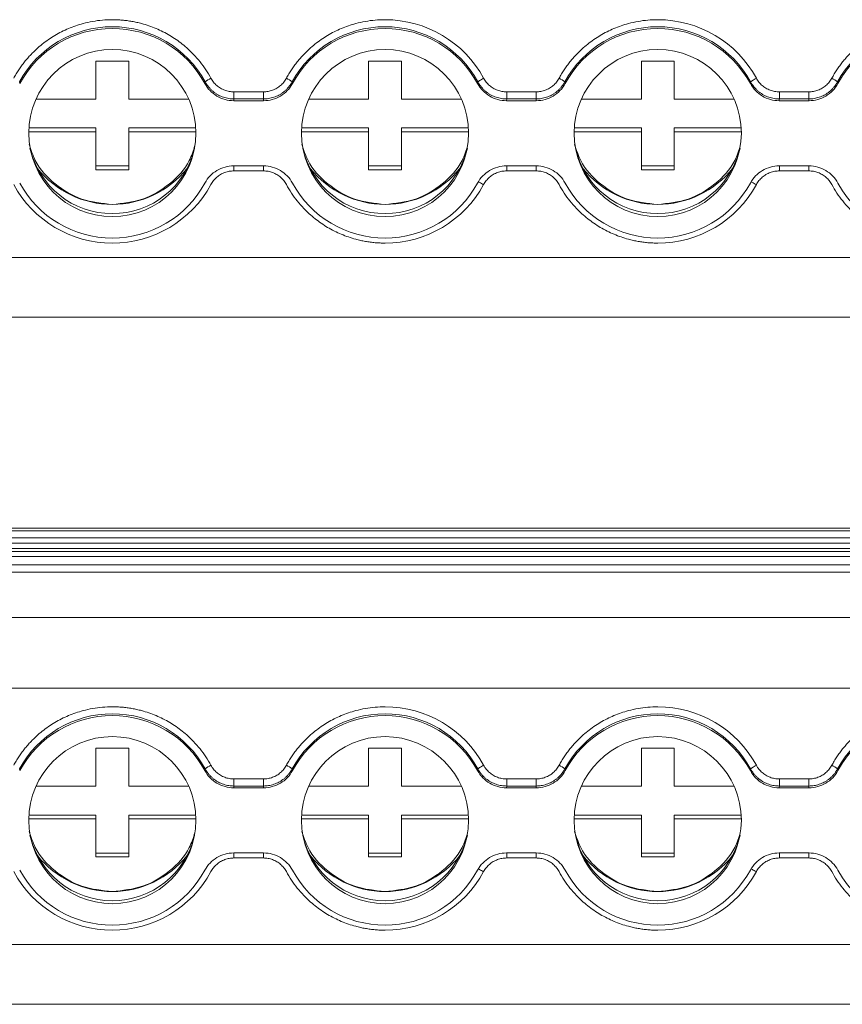
# Model space of a CAD drawing. Units: millimetres. Extents: x 2031 to 2754, y 773 to 1098.
# Drawn here: x 2391 to 2428, y 835 to 881 of the extents above; entities that cross this region are included whole.
import ezdxf

# ---------------------------------------------------------------- set-up
doc = ezdxf.new("R2010")
doc.units = ezdxf.units.MM

# ---------------------------------------------------------------- blocks, each defined once
blk = doc.blocks.new('3')
at = {"color": 7, "linetype": 'Continuous', "lineweight": 15}
for p, q in [((2394.057, 878.64), (2395.557, 878.64)), ((2394.057, 876.896), (2394.057, 878.64)), ((2395.557, 878.64), (2395.557, 876.896)), ((2406.557, 878.64), (2408.057, 878.64)), ((2406.557, 876.896), (2406.557, 878.64)), ((2408.057, 878.64), (2408.057, 876.896)), ((2419.057, 878.64), (2420.557, 878.64)), ((2419.057, 876.896), (2419.057, 878.64)), ((2420.557, 878.64), (2420.557, 876.896)), ((2390.549, 877.688), (2390.562, 877.611)), ((2399.052, 877.611), (2399.064, 877.688)), ((2403.049, 877.688), (2403.062, 877.611)), ((2411.552, 877.611), (2411.564, 877.688)), ((2415.549, 877.688), (2415.562, 877.611)), ((2424.052, 877.611), (2424.064, 877.688)), ((2428.049, 877.688), (2428.062, 877.611)), ((2400.383, 877.23), (2401.731, 877.23)), ((2400.383, 876.906), (2400.383, 877.23)), ((2401.731, 876.906), (2401.731, 877.23)), ((2412.883, 877.23), (2414.231, 877.23)), ((2412.883, 876.906), (2412.883, 877.23)), ((2414.231, 876.906), (2414.231, 877.23)), ((2425.383, 877.23), (2426.731, 877.23)), ((2425.383, 877.23), (2425.383, 876.906)), ((2426.731, 876.906), (2426.731, 877.23)), ((2391.308, 876.896), (2394.057, 876.896)), ((2395.557, 876.896), (2398.305, 876.896)), ((2400.383, 876.906), (2400.372, 876.826)), ((2400.372, 876.826), (2401.742, 876.826)), ((2401.731, 876.906), (2400.383, 876.906)), ((2403.808, 876.896), (2406.557, 876.896)), ((2408.057, 876.896), (2410.805, 876.896)), ((2412.883, 876.906), (2412.872, 876.826)), ((2412.872, 876.826), (2414.242, 876.826)), ((2414.231, 876.906), (2412.883, 876.906)), ((2416.308, 876.896), (2419.057, 876.896)), ((2420.557, 876.896), (2423.305, 876.896)), ((2425.372, 876.826), (2426.742, 876.826)), ((2426.731, 876.906), (2425.383, 876.906)), ((2394.057, 875.402), (2390.972, 875.402)), ((2390.98, 875.576), (2394.057, 875.576)), ((2394.057, 875.576), (2394.057, 875.402)), ((2394.057, 873.659), (2394.057, 875.402)), ((2395.557, 875.402), (2395.557, 875.576)), ((2395.557, 875.576), (2398.634, 875.576)), ((2398.641, 875.402), (2395.557, 875.402)), ((2395.557, 875.402), (2395.557, 873.659)), ((2406.557, 875.402), (2403.472, 875.402)), ((2403.48, 875.576), (2406.557, 875.576)), ((2406.557, 875.576), (2406.557, 875.402)), ((2406.557, 873.659), (2406.557, 875.402)), ((2408.057, 875.402), (2408.057, 875.576)), ((2408.057, 875.576), (2411.134, 875.576)), ((2411.141, 875.402), (2408.057, 875.402)), ((2408.057, 875.402), (2408.057, 873.659)), ((2419.057, 875.402), (2415.972, 875.402)), ((2415.98, 875.576), (2419.057, 875.576)), ((2419.057, 875.576), (2419.057, 875.402)), ((2419.057, 873.659), (2419.057, 875.402)), ((2420.557, 875.402), (2420.557, 875.576)), ((2420.557, 875.576), (2423.634, 875.576)), ((2423.641, 875.402), (2420.557, 875.402)), ((2420.557, 875.402), (2420.557, 873.659)), ((2394.057, 873.833), (2395.557, 873.833)), ((2395.557, 873.659), (2394.057, 873.659)), ((2401.742, 873.837), (2400.372, 873.837)), ((2401.731, 873.607), (2400.383, 873.607)), ((2406.557, 873.833), (2408.057, 873.833)), ((2408.057, 873.659), (2406.557, 873.659)), ((2414.242, 873.837), (2412.872, 873.837)), ((2414.231, 873.607), (2412.883, 873.607)), ((2419.057, 873.833), (2420.557, 873.833)), ((2420.557, 873.659), (2419.057, 873.659)), ((2426.742, 873.837), (2425.372, 873.837)), ((2426.731, 873.607), (2425.383, 873.607)), ((2304.935, 869.637), (2447.435, 869.637)), ((2304.935, 866.899), (2447.435, 866.899)), ((2447.435, 857.23), (2304.935, 857.23)), ((2304.935, 857.223), (2447.435, 857.223)), ((2447.435, 857.104), (2304.935, 857.104)), ((2304.935, 856.78), (2447.435, 856.78)), ((2447.435, 856.533), (2304.935, 856.533)), ((2304.935, 856.291), (2447.435, 856.291)), ((2304.935, 856.162), (2447.435, 856.162)), ((2304.935, 855.931), (2447.435, 855.931)), ((2304.935, 855.54), (2447.435, 855.54)), ((2447.435, 855.216), (2304.935, 855.216)), ((2304.935, 853.137), (2447.435, 853.137)), ((2304.935, 849.892), (2447.435, 849.892)), ((2394.057, 847.139), (2395.557, 847.139)), ((2394.057, 845.396), (2394.057, 847.139)), ((2395.557, 847.139), (2395.557, 845.396)), ((2406.557, 847.139), (2408.057, 847.139)), ((2406.557, 845.396), (2406.557, 847.139)), ((2408.057, 847.139), (2408.057, 845.396)), ((2419.057, 847.139), (2420.557, 847.139)), ((2419.057, 845.396), (2419.057, 847.139)), ((2420.557, 847.139), (2420.557, 845.396)), ((2390.549, 846.188), (2390.562, 846.11)), ((2399.052, 846.11), (2399.064, 846.188)), ((2403.049, 846.188), (2403.062, 846.11)), ((2411.552, 846.11), (2411.564, 846.188)), ((2415.549, 846.188), (2415.562, 846.11)), ((2424.052, 846.11), (2424.064, 846.188)), ((2428.049, 846.188), (2428.062, 846.11)), ((2400.383, 845.729), (2401.731, 845.729)), ((2400.383, 845.405), (2400.383, 845.729)), ((2401.731, 845.405), (2401.731, 845.729)), ((2412.883, 845.729), (2414.231, 845.729)), ((2412.883, 845.405), (2412.883, 845.729)), ((2414.231, 845.405), (2414.231, 845.729)), ((2425.383, 845.729), (2426.731, 845.729)), ((2425.383, 845.729), (2425.383, 845.405)), ((2426.731, 845.405), (2426.731, 845.729)), ((2391.308, 845.396), (2394.057, 845.396)), ((2395.557, 845.396), (2398.305, 845.396)), ((2400.383, 845.405), (2400.372, 845.325)), ((2400.372, 845.325), (2401.742, 845.325)), ((2401.731, 845.405), (2400.383, 845.405)), ((2403.808, 845.396), (2406.557, 845.396)), ((2408.057, 845.396), (2410.805, 845.396)), ((2412.883, 845.405), (2412.872, 845.325)), ((2412.872, 845.325), (2414.242, 845.325)), ((2414.231, 845.405), (2412.883, 845.405)), ((2416.308, 845.396), (2419.057, 845.396)), ((2420.557, 845.396), (2423.305, 845.396)), ((2425.372, 845.325), (2426.742, 845.325)), ((2426.731, 845.405), (2425.383, 845.405)), ((2394.057, 843.902), (2390.972, 843.902)), ((2390.98, 844.076), (2394.057, 844.076)), ((2394.057, 844.076), (2394.057, 843.902)), ((2394.057, 842.158), (2394.057, 843.902)), ((2395.557, 843.902), (2395.557, 844.076)), ((2395.557, 844.076), (2398.634, 844.076)), ((2398.641, 843.902), (2395.557, 843.902)), ((2395.557, 843.902), (2395.557, 842.158)), ((2406.557, 843.902), (2403.472, 843.902)), ((2403.48, 844.076), (2406.557, 844.076)), ((2406.557, 844.076), (2406.557, 843.902)), ((2406.557, 842.158), (2406.557, 843.902)), ((2408.057, 843.902), (2408.057, 844.076)), ((2408.057, 844.076), (2411.134, 844.076)), ((2411.141, 843.902), (2408.057, 843.902)), ((2408.057, 843.902), (2408.057, 842.158)), ((2419.057, 843.902), (2415.972, 843.902)), ((2415.98, 844.076), (2419.057, 844.076)), ((2419.057, 844.076), (2419.057, 843.902)), ((2419.057, 842.158), (2419.057, 843.902)), ((2420.557, 843.902), (2420.557, 844.076)), ((2420.557, 844.076), (2423.634, 844.076)), ((2423.641, 843.902), (2420.557, 843.902)), ((2420.557, 843.902), (2420.557, 842.158)), ((2394.057, 842.333), (2395.557, 842.333)), ((2395.557, 842.158), (2394.057, 842.158)), ((2401.742, 842.336), (2400.372, 842.336)), ((2401.731, 842.106), (2400.383, 842.106)), ((2406.557, 842.333), (2408.057, 842.333)), ((2408.057, 842.158), (2406.557, 842.158)), ((2414.242, 842.336), (2412.872, 842.336)), ((2414.231, 842.106), (2412.883, 842.106)), ((2419.057, 842.333), (2420.557, 842.333)), ((2420.557, 842.158), (2419.057, 842.158)), ((2426.742, 842.336), (2425.372, 842.336)), ((2426.731, 842.106), (2425.383, 842.106)), ((2304.935, 838.136), (2447.435, 838.136)), ((2304.935, 835.398), (2447.435, 835.398))]:
    blk.add_line(p, q, dxfattribs=at)
at = {"color": 8, "linetype": 'Continuous', "lineweight": 15}
for p, q in [((2400.383, 873.837), (2400.383, 873.607)), ((2401.731, 873.837), (2401.731, 873.607)), ((2412.883, 873.837), (2412.883, 873.607)), ((2414.231, 873.837), (2414.231, 873.607)), ((2425.383, 873.837), (2425.383, 873.607)), ((2426.731, 873.837), (2426.731, 873.607)), ((2400.383, 842.336), (2400.383, 842.106)), ((2401.731, 842.336), (2401.731, 842.106)), ((2412.883, 842.336), (2412.883, 842.106)), ((2414.231, 842.336), (2414.231, 842.106)), ((2425.383, 842.336), (2425.383, 842.106)), ((2426.731, 842.336), (2426.731, 842.106))]:
    blk.add_line(p, q, dxfattribs=at)
at = {"color": 7, "linetype": 'Continuous', "lineweight": 15, "flags": 128}
for points in [[(2401.742, 876.826), (2401.736, 876.87), (2401.731, 876.906)], [(2414.242, 876.826), (2414.236, 876.87), (2414.231, 876.906)], [(2425.383, 876.906), (2425.377, 876.861), (2425.372, 876.826)], [(2426.742, 876.826), (2426.736, 876.87), (2426.731, 876.906)], [(2401.742, 845.325), (2401.736, 845.37), (2401.731, 845.405)], [(2414.242, 845.325), (2414.236, 845.37), (2414.231, 845.405)], [(2425.383, 845.405), (2425.377, 845.36), (2425.372, 845.325)], [(2426.742, 845.325), (2426.736, 845.37), (2426.731, 845.405)]]:
    blk.add_lwpolyline(points, dxfattribs=at)
at = {"color": 7, "linetype": 'Continuous', "lineweight": 15}
for centre in [(2394.809, 875.341), (2407.309, 875.341), (2419.809, 875.341), (2394.809, 843.841), (2407.309, 843.841), (2419.809, 843.841)]:
    blk.add_circle(centre, 3.83, dxfattribs=at)
for centre, radius, start, end in [((2407.311, 875.396), 5.143, 28.5694, 90.0439), ((2419.811, 875.396), 5.143, 28.5694, 90.0439), ((2394.807, 875.368), 4.849, 28.5945, 151.4055), ((2394.807, 875.306), 4.83, 28.4946, 151.5054), ((2407.307, 875.368), 4.849, 28.5945, 151.4055), ((2407.307, 875.306), 4.83, 28.4946, 151.5054), ((2419.807, 875.368), 4.849, 28.5945, 151.4055), ((2419.807, 875.306), 4.83, 28.4946, 151.5054), ((2432.303, 875.372), 4.843, 89.9561, 151.4273), ((2432.299, 875.331), 4.811, 208.2767, 151.7233), ((2399.841, 876.757), 1.213, 115.0469, 129.8444), ((2402.272, 876.757), 1.213, 50.1556, 64.9531), ((2414.772, 876.757), 1.213, 50.1556, 64.9531), ((2427.272, 876.757), 1.213, 50.1558, 64.953), ((2394.807, 875.521), 3.873, 192.9545, 347.0455), ((2407.307, 875.521), 3.873, 192.9545, 347.0454), ((2419.807, 875.521), 3.873, 193.0141, 346.9859), ((2394.804, 876.457), 4.386, 218.6144, 270.035), ((2394.809, 876.458), 4.387, 269.9702, 321.3803), ((2407.304, 876.457), 4.386, 218.6144, 270.035), ((2407.309, 876.458), 4.387, 269.9702, 321.3803), ((2419.804, 876.457), 4.386, 218.602, 270.035), ((2419.809, 876.458), 4.387, 269.9702, 321.3928), ((2394.807, 875.356), 4.83, 208.4946, 331.5054), ((2407.307, 875.356), 4.83, 208.4946, 331.5054), ((2419.807, 875.356), 4.83, 208.4946, 331.5054), ((2394.807, 875.445), 5.149, 208.5945, 331.4055), ((2407.311, 875.441), 5.143, 269.9561, 331.4306), ((2419.811, 875.441), 5.143, 269.9561, 331.4306), ((2394.807, 843.867), 4.849, 28.5945, 151.4055), ((2407.307, 843.867), 4.849, 28.5945, 151.4055), ((2407.311, 843.895), 5.143, 28.5694, 90.0439), ((2419.807, 843.867), 4.849, 28.5945, 151.4055), ((2419.811, 843.895), 5.143, 28.5694, 90.0439), ((2432.303, 843.871), 4.843, 89.9561, 151.4273), ((2394.807, 843.806), 4.83, 28.4946, 151.5054), ((2407.307, 843.806), 4.83, 28.4946, 151.5054), ((2419.807, 843.806), 4.83, 28.4946, 151.5054), ((2432.299, 843.831), 4.811, 208.2767, 151.7233), ((2399.841, 845.256), 1.213, 115.0469, 129.8444), ((2402.272, 845.256), 1.213, 50.1556, 64.9531), ((2414.772, 845.256), 1.213, 50.1556, 64.9531), ((2427.272, 845.256), 1.213, 50.1558, 64.953), ((2394.807, 844.02), 3.873, 192.9545, 347.0455), ((2407.307, 844.02), 3.873, 192.9545, 347.0455), ((2419.807, 844.02), 3.873, 193.0141, 346.9859), ((2394.804, 844.956), 4.386, 218.6136, 270.035), ((2394.809, 844.957), 4.387, 269.9702, 321.3812), ((2407.304, 844.956), 4.386, 218.6136, 270.035), ((2407.309, 844.957), 4.387, 269.9702, 321.3812), ((2419.804, 844.956), 4.386, 218.6011, 270.035), ((2419.809, 844.957), 4.387, 269.9702, 321.3936), ((2394.807, 843.944), 5.149, 208.5945, 331.4055), ((2394.807, 843.856), 4.83, 208.4946, 331.5054), ((2407.307, 843.856), 4.83, 208.4946, 331.5054), ((2407.311, 843.94), 5.143, 269.9561, 331.4306), ((2419.807, 843.856), 4.83, 208.4946, 331.5054), ((2419.811, 843.94), 5.143, 269.9561, 331.4306)]:
    blk.add_arc(centre, radius, start, end, dxfattribs=at)
for points, knots in [([(2390.286, 877.856), (2390.323, 877.922), (2390.396, 878.053), (2390.517, 878.244), (2390.646, 878.429), (2390.782, 878.607), (2390.927, 878.78), (2391.185, 879.064), (2391.587, 879.432), (2392.167, 879.831), (2392.795, 880.149), (2393.383, 880.351), (2393.905, 880.467), (2394.354, 880.528), (2394.655, 880.536), (2394.807, 880.54)], [0, 0, 0, 0, 0.0411, 0.082022, 0.122845, 0.163646, 0.204506, 0.245503, 0.372581, 0.500027, 0.627097, 0.754551, 0.836223, 0.917828, 1, 1, 1, 1]), ([(2394.807, 880.54), (2394.882, 880.539), (2395.033, 880.537), (2395.259, 880.521), (2395.483, 880.497), (2395.706, 880.462), (2395.928, 880.418), (2396.301, 880.326), (2396.817, 880.15), (2397.446, 879.832), (2398.026, 879.432), (2398.483, 879.014), (2398.834, 878.611), (2399.102, 878.247), (2399.252, 877.987), (2399.328, 877.856)], [0, 0, 0, 0, 0.0411, 0.082022, 0.122845, 0.163646, 0.204506, 0.245503, 0.372581, 0.500027, 0.627097, 0.754551, 0.836223, 0.917828, 1, 1, 1, 1]), ([(2402.786, 877.856), (2402.823, 877.922), (2402.896, 878.053), (2403.017, 878.244), (2403.146, 878.429), (2403.282, 878.607), (2403.427, 878.78), (2403.685, 879.064), (2404.087, 879.432), (2404.667, 879.831), (2405.295, 880.149), (2405.883, 880.351), (2406.405, 880.467), (2406.854, 880.528), (2407.155, 880.536), (2407.307, 880.54)], [0, 0, 0, 0, 0.0411, 0.082022, 0.122845, 0.163646, 0.204506, 0.245503, 0.372581, 0.500027, 0.627097, 0.754551, 0.836223, 0.917828, 1, 1, 1, 1]), ([(2415.286, 877.856), (2415.323, 877.922), (2415.396, 878.053), (2415.517, 878.244), (2415.646, 878.429), (2415.782, 878.607), (2415.927, 878.78), (2416.185, 879.064), (2416.587, 879.432), (2417.167, 879.831), (2417.795, 880.149), (2418.383, 880.351), (2418.905, 880.467), (2419.354, 880.528), (2419.655, 880.536), (2419.807, 880.54)], [0, 0, 0, 0, 0.0411, 0.082022, 0.122845, 0.163646, 0.204506, 0.245503, 0.372581, 0.500027, 0.627097, 0.754551, 0.836223, 0.917828, 1, 1, 1, 1]), ([(2427.786, 877.856), (2427.823, 877.922), (2427.896, 878.053), (2428.017, 878.244), (2428.146, 878.429), (2428.282, 878.607), (2428.427, 878.78), (2428.685, 879.064), (2429.087, 879.432), (2429.667, 879.831), (2430.295, 880.149), (2430.883, 880.351), (2431.405, 880.467), (2431.854, 880.528), (2432.155, 880.536), (2432.307, 880.54)], [0, 0, 0, 0, 0.0411, 0.082022, 0.122845, 0.163646, 0.204506, 0.245503, 0.372581, 0.500027, 0.627097, 0.754551, 0.836223, 0.917828, 1, 1, 1, 1]), ([(2400.372, 876.826), (2400.236, 876.826), (2400.103, 876.844), (2399.844, 876.915), (2399.719, 876.968), (2399.489, 877.105), (2399.381, 877.19), (2399.196, 877.383), (2399.116, 877.492), (2399.052, 877.611)], [0, 0, 0, 0, 0.25, 0.25, 0.5, 0.5, 0.75, 0.75, 1, 1, 1, 1]), ([(2399.064, 877.688), (2399.084, 877.654), (2399.124, 877.585), (2399.194, 877.486), (2399.274, 877.392), (2399.361, 877.303), (2399.457, 877.222), (2399.56, 877.148), (2399.669, 877.084), (2399.783, 877.028), (2399.901, 876.983), (2400.021, 876.948), (2400.142, 876.924), (2400.263, 876.909), (2400.343, 876.907), (2400.383, 876.906)], [0, 0, 0, 0, 0.074037, 0.1494699, 0.226085, 0.3036458, 0.3818968, 0.4605685, 0.5393822, 0.6180563, 0.6963123, 0.7738804, 0.8505049, 0.9259495, 1, 1, 1, 1]), ([(2399.328, 877.856), (2399.346, 877.825), (2399.382, 877.763), (2399.446, 877.676), (2399.516, 877.596), (2399.593, 877.523), (2399.677, 877.456), (2399.797, 877.378), (2399.958, 877.3), (2400.167, 877.241), (2400.31, 877.234), (2400.383, 877.23)], [0, 0, 0, 0, 0.084644, 0.167865, 0.250319, 0.33268, 0.415623, 0.499811, 0.666357, 0.831259, 1, 1, 1, 1]), ([(2401.731, 877.23), (2401.767, 877.231), (2401.839, 877.233), (2401.946, 877.248), (2402.05, 877.271), (2402.151, 877.304), (2402.25, 877.346), (2402.376, 877.413), (2402.522, 877.518), (2402.673, 877.672), (2402.748, 877.794), (2402.786, 877.856)], [0, 0, 0, 0, 0.084644, 0.167865, 0.250319, 0.33268, 0.415623, 0.499811, 0.666357, 0.831259, 1, 1, 1, 1]), ([(2401.731, 876.906), (2401.771, 876.907), (2401.851, 876.909), (2401.972, 876.924), (2402.092, 876.948), (2402.212, 876.983), (2402.33, 877.028), (2402.444, 877.084), (2402.553, 877.148), (2402.656, 877.222), (2402.752, 877.303), (2402.84, 877.392), (2402.919, 877.486), (2402.99, 877.585), (2403.03, 877.654), (2403.049, 877.688)], [0, 0, 0, 0, 0.0740504, 0.1494948, 0.2261193, 0.3036873, 0.3819432, 0.4606174, 0.5394311, 0.6181027, 0.6963538, 0.7739147, 0.8505298, 0.9259629, 1, 1, 1, 1]), ([(2403.062, 877.611), (2402.997, 877.492), (2402.919, 877.384), (2402.733, 877.19), (2402.626, 877.105), (2402.396, 876.969), (2402.27, 876.915), (2402.012, 876.844), (2401.878, 876.826), (2401.742, 876.826)], [0, 0, 0, 0, 0.25, 0.25, 0.5, 0.5, 0.75, 0.75, 1, 1, 1, 1]), ([(2412.872, 876.826), (2412.736, 876.826), (2412.603, 876.844), (2412.344, 876.915), (2412.219, 876.968), (2411.989, 877.105), (2411.881, 877.19), (2411.696, 877.383), (2411.616, 877.492), (2411.552, 877.611)], [0, 0, 0, 0, 0.25, 0.25, 0.5, 0.5, 0.75, 0.75, 1, 1, 1, 1]), ([(2411.564, 877.688), (2411.566, 877.696), (2411.595, 877.718), (2411.692, 877.78), (2411.76, 877.819), (2411.828, 877.856)], [0, 0, 0, 0, 0.5, 0.5, 1, 1, 1, 1]), ([(2411.564, 877.688), (2411.584, 877.654), (2411.624, 877.585), (2411.694, 877.486), (2411.774, 877.392), (2411.861, 877.303), (2411.957, 877.222), (2412.06, 877.148), (2412.169, 877.084), (2412.283, 877.028), (2412.401, 876.983), (2412.521, 876.948), (2412.642, 876.924), (2412.763, 876.909), (2412.843, 876.907), (2412.883, 876.906)], [0, 0, 0, 0, 0.074037, 0.14947, 0.226085, 0.303646, 0.381897, 0.460569, 0.539382, 0.618056, 0.696312, 0.77388, 0.850505, 0.925949, 1, 1, 1, 1]), ([(2411.828, 877.856), (2411.846, 877.825), (2411.882, 877.762), (2411.946, 877.676), (2412.016, 877.596), (2412.093, 877.523), (2412.177, 877.456), (2412.297, 877.378), (2412.458, 877.3), (2412.667, 877.241), (2412.81, 877.234), (2412.883, 877.23)], [0, 0, 0, 0, 0.084643, 0.167864, 0.250318, 0.332679, 0.415622, 0.499809, 0.666355, 0.831259, 1, 1, 1, 1]), ([(2414.231, 877.23), (2414.267, 877.231), (2414.339, 877.233), (2414.446, 877.248), (2414.55, 877.271), (2414.651, 877.304), (2414.75, 877.346), (2414.876, 877.413), (2415.022, 877.518), (2415.173, 877.672), (2415.248, 877.794), (2415.286, 877.856)], [0, 0, 0, 0, 0.084644, 0.167865, 0.250319, 0.33268, 0.415623, 0.499811, 0.666357, 0.831259, 1, 1, 1, 1]), ([(2414.231, 876.906), (2414.271, 876.907), (2414.351, 876.909), (2414.472, 876.924), (2414.592, 876.948), (2414.712, 876.983), (2414.83, 877.028), (2414.944, 877.084), (2415.053, 877.148), (2415.156, 877.222), (2415.252, 877.303), (2415.34, 877.392), (2415.419, 877.486), (2415.49, 877.585), (2415.53, 877.654), (2415.549, 877.688)], [0, 0, 0, 0, 0.07405, 0.149495, 0.226119, 0.303687, 0.381943, 0.460617, 0.539431, 0.618103, 0.696354, 0.773915, 0.85053, 0.925963, 1, 1, 1, 1]), ([(2415.562, 877.611), (2415.497, 877.492), (2415.419, 877.384), (2415.233, 877.19), (2415.126, 877.105), (2414.896, 876.969), (2414.77, 876.915), (2414.512, 876.844), (2414.378, 876.826), (2414.242, 876.826)], [0, 0, 0, 0, 0.25, 0.25, 0.5, 0.5, 0.75, 0.75, 1, 1, 1, 1]), ([(2425.372, 876.826), (2425.236, 876.826), (2425.103, 876.844), (2424.844, 876.915), (2424.719, 876.968), (2424.489, 877.105), (2424.381, 877.19), (2424.196, 877.383), (2424.116, 877.492), (2424.052, 877.611)], [0, 0, 0, 0, 0.25, 0.25, 0.5, 0.5, 0.75, 0.75, 1, 1, 1, 1]), ([(2424.064, 877.688), (2424.066, 877.696), (2424.095, 877.718), (2424.192, 877.78), (2424.26, 877.819), (2424.328, 877.856)], [0, 0, 0, 0, 0.5, 0.5, 1, 1, 1, 1]), ([(2424.064, 877.688), (2424.084, 877.654), (2424.124, 877.585), (2424.194, 877.486), (2424.274, 877.392), (2424.361, 877.303), (2424.457, 877.222), (2424.56, 877.148), (2424.669, 877.084), (2424.783, 877.028), (2424.901, 876.983), (2425.021, 876.948), (2425.142, 876.924), (2425.263, 876.909), (2425.343, 876.907), (2425.383, 876.906)], [0, 0, 0, 0, 0.074037, 0.14947, 0.226085, 0.303646, 0.381897, 0.460569, 0.539382, 0.618056, 0.696312, 0.77388, 0.850505, 0.925949, 1, 1, 1, 1]), ([(2424.328, 877.856), (2424.346, 877.825), (2424.382, 877.762), (2424.446, 877.676), (2424.516, 877.596), (2424.593, 877.523), (2424.677, 877.456), (2424.797, 877.378), (2424.958, 877.3), (2425.167, 877.241), (2425.31, 877.234), (2425.383, 877.23)], [0, 0, 0, 0, 0.084643, 0.167864, 0.250318, 0.332679, 0.415622, 0.499809, 0.666355, 0.831259, 1, 1, 1, 1]), ([(2426.731, 877.23), (2426.767, 877.231), (2426.839, 877.233), (2426.946, 877.248), (2427.05, 877.271), (2427.151, 877.304), (2427.25, 877.346), (2427.376, 877.413), (2427.522, 877.518), (2427.673, 877.672), (2427.748, 877.794), (2427.786, 877.856)], [0, 0, 0, 0, 0.084644, 0.167865, 0.250319, 0.33268, 0.415623, 0.499811, 0.666357, 0.831259, 1, 1, 1, 1]), ([(2426.731, 876.906), (2426.771, 876.907), (2426.851, 876.909), (2426.972, 876.924), (2427.092, 876.948), (2427.212, 876.983), (2427.33, 877.028), (2427.444, 877.084), (2427.553, 877.148), (2427.656, 877.222), (2427.752, 877.304), (2427.84, 877.392), (2427.919, 877.486), (2427.99, 877.585), (2428.03, 877.654), (2428.049, 877.688)], [0, 0, 0, 0, 0.0740575, 0.149508, 0.2261376, 0.3037094, 0.381968, 0.4606434, 0.5394571, 0.6181274, 0.6963759, 0.7739329, 0.850543, 0.9259699, 1, 1, 1, 1]), ([(2428.062, 877.611), (2427.997, 877.492), (2427.919, 877.384), (2427.733, 877.19), (2427.626, 877.105), (2427.396, 876.969), (2427.27, 876.915), (2427.012, 876.844), (2426.878, 876.826), (2426.742, 876.826)], [0, 0, 0, 0, 0.25, 0.25, 0.5, 0.5, 0.75, 0.75, 1, 1, 1, 1]), ([(2394.807, 872.071), (2394.333, 872.118), (2393.384, 872.213), (2392.151, 872.96), (2391.299, 873.869), (2391.077, 874.576), (2390.996, 874.831)], [0, 0, 0, 0, 0.280383, 0.560765, 0.841148, 1, 1, 1, 1]), ([(2398.593, 874.767), (2398.519, 874.534), (2398.302, 873.85), (2397.461, 872.96), (2396.229, 872.213), (2395.281, 872.118), (2394.807, 872.071)], [0, 0, 0, 0, 0.147257, 0.4315046, 0.7157523, 1, 1, 1, 1]), ([(2407.307, 872.071), (2406.833, 872.118), (2405.884, 872.213), (2404.651, 872.96), (2403.799, 873.869), (2403.577, 874.576), (2403.496, 874.831)], [0, 0, 0, 0, 0.280383, 0.560765, 0.841148, 1, 1, 1, 1]), ([(2411.093, 874.767), (2411.019, 874.534), (2410.802, 873.85), (2409.961, 872.96), (2408.729, 872.213), (2407.781, 872.118), (2407.307, 872.071)], [0, 0, 0, 0, 0.147257, 0.431505, 0.715752, 1, 1, 1, 1]), ([(2419.807, 872.071), (2419.333, 872.118), (2418.384, 872.213), (2417.151, 872.96), (2416.299, 873.869), (2416.077, 874.574), (2415.997, 874.829)], [0, 0, 0, 0, 0.280495, 0.560989, 0.841484, 1, 1, 1, 1]), ([(2423.592, 874.765), (2423.518, 874.533), (2423.301, 873.85), (2422.461, 872.96), (2421.229, 872.213), (2420.281, 872.118), (2419.807, 872.071)], [0, 0, 0, 0, 0.146913, 0.431275, 0.715638, 1, 1, 1, 1]), ([(2399.052, 873.052), (2399.116, 873.171), (2399.195, 873.279), (2399.381, 873.472), (2399.488, 873.557), (2399.717, 873.694), (2399.844, 873.748), (2400.102, 873.819), (2400.236, 873.837), (2400.372, 873.837)], [0, 0, 0, 0, 0.25, 0.25, 0.5, 0.5, 0.75, 0.75, 1, 1, 1, 1]), ([(2400.383, 873.607), (2400.346, 873.606), (2400.274, 873.604), (2400.168, 873.589), (2400.064, 873.566), (2399.962, 873.533), (2399.864, 873.491), (2399.737, 873.423), (2399.591, 873.319), (2399.44, 873.165), (2399.366, 873.043), (2399.328, 872.981)], [0, 0, 0, 0, 0.084644, 0.167865, 0.250319, 0.33268, 0.415623, 0.499811, 0.666357, 0.831259, 1, 1, 1, 1]), ([(2402.786, 872.981), (2402.768, 873.012), (2402.731, 873.074), (2402.668, 873.161), (2402.598, 873.241), (2402.52, 873.314), (2402.436, 873.38), (2402.316, 873.459), (2402.155, 873.537), (2401.947, 873.596), (2401.803, 873.603), (2401.731, 873.607)], [0, 0, 0, 0, 0.084644, 0.167865, 0.250319, 0.33268, 0.415623, 0.499811, 0.666357, 0.831259, 1, 1, 1, 1]), ([(2401.742, 873.837), (2401.878, 873.837), (2402.01, 873.819), (2402.269, 873.748), (2402.395, 873.694), (2402.625, 873.558), (2402.732, 873.473), (2402.917, 873.28), (2402.997, 873.171), (2403.062, 873.052)], [0, 0, 0, 0, 0.25, 0.25, 0.5, 0.5, 0.75, 0.75, 1, 1, 1, 1]), ([(2411.552, 873.052), (2411.616, 873.171), (2411.695, 873.279), (2411.881, 873.472), (2411.988, 873.557), (2412.217, 873.694), (2412.344, 873.748), (2412.602, 873.819), (2412.736, 873.837), (2412.872, 873.837)], [0, 0, 0, 0, 0.25, 0.25, 0.5, 0.5, 0.75, 0.75, 1, 1, 1, 1]), ([(2412.883, 873.607), (2412.846, 873.606), (2412.774, 873.604), (2412.668, 873.589), (2412.564, 873.566), (2412.462, 873.533), (2412.364, 873.491), (2412.237, 873.424), (2412.092, 873.319), (2411.941, 873.165), (2411.866, 873.043), (2411.828, 872.981)], [0, 0, 0, 0, 0.084621, 0.167821, 0.250256, 0.332596, 0.415519, 0.499684, 0.666212, 0.831158, 1, 1, 1, 1]), ([(2415.286, 872.981), (2415.268, 873.012), (2415.231, 873.074), (2415.168, 873.161), (2415.098, 873.241), (2415.02, 873.314), (2414.936, 873.38), (2414.816, 873.459), (2414.655, 873.537), (2414.447, 873.596), (2414.303, 873.603), (2414.231, 873.607)], [0, 0, 0, 0, 0.084644, 0.167865, 0.250319, 0.33268, 0.415623, 0.499811, 0.666357, 0.831259, 1, 1, 1, 1]), ([(2414.242, 873.837), (2414.378, 873.837), (2414.51, 873.819), (2414.769, 873.748), (2414.895, 873.694), (2415.125, 873.558), (2415.232, 873.473), (2415.417, 873.28), (2415.497, 873.171), (2415.562, 873.052)], [0, 0, 0, 0, 0.25, 0.25, 0.5, 0.5, 0.75, 0.75, 1, 1, 1, 1]), ([(2424.052, 873.052), (2424.116, 873.171), (2424.195, 873.279), (2424.381, 873.472), (2424.488, 873.557), (2424.717, 873.694), (2424.844, 873.748), (2425.102, 873.819), (2425.236, 873.837), (2425.372, 873.837)], [0, 0, 0, 0, 0.25, 0.25, 0.5, 0.5, 0.75, 0.75, 1, 1, 1, 1]), ([(2425.383, 873.607), (2425.346, 873.606), (2425.274, 873.604), (2425.168, 873.589), (2425.064, 873.566), (2424.962, 873.533), (2424.864, 873.491), (2424.737, 873.424), (2424.592, 873.319), (2424.441, 873.165), (2424.366, 873.043), (2424.328, 872.981)], [0, 0, 0, 0, 0.084621, 0.167821, 0.250256, 0.332596, 0.415519, 0.499684, 0.666212, 0.831158, 1, 1, 1, 1]), ([(2427.786, 872.981), (2427.768, 873.012), (2427.731, 873.074), (2427.668, 873.161), (2427.598, 873.241), (2427.52, 873.314), (2427.436, 873.38), (2427.316, 873.459), (2427.155, 873.537), (2426.947, 873.596), (2426.803, 873.603), (2426.731, 873.607)], [0, 0, 0, 0, 0.084644, 0.167865, 0.250319, 0.33268, 0.415623, 0.499811, 0.666357, 0.831259, 1, 1, 1, 1]), ([(2426.742, 873.837), (2426.878, 873.837), (2427.01, 873.819), (2427.269, 873.748), (2427.395, 873.694), (2427.625, 873.558), (2427.732, 873.473), (2427.917, 873.28), (2427.997, 873.171), (2428.062, 873.052)], [0, 0, 0, 0, 0.25, 0.25, 0.5, 0.5, 0.75, 0.75, 1, 1, 1, 1]), ([(2411.828, 872.981), (2411.766, 873.014), (2411.695, 873.05), (2411.592, 873.095), (2411.566, 873.103), (2411.564, 873.097)], [0, 0, 0, 0, 0.5, 0.5, 1, 1, 1, 1]), ([(2424.328, 872.981), (2424.266, 873.014), (2424.195, 873.05), (2424.092, 873.095), (2424.066, 873.103), (2424.064, 873.097)], [0, 0, 0, 0, 0.5, 0.5, 1, 1, 1, 1]), ([(2407.307, 870.297), (2407.231, 870.298), (2407.08, 870.3), (2406.855, 870.315), (2406.631, 870.34), (2406.408, 870.374), (2406.186, 870.419), (2405.812, 870.511), (2405.296, 870.687), (2404.668, 871.005), (2404.088, 871.405), (2403.63, 871.823), (2403.279, 872.226), (2403.011, 872.59), (2402.861, 872.85), (2402.786, 872.981)], [0, 0, 0, 0, 0.041036, 0.08192, 0.122729, 0.163544, 0.204443, 0.245507, 0.372675, 0.50003, 0.627195, 0.754552, 0.836348, 0.917952, 1, 1, 1, 1]), ([(2419.807, 870.297), (2419.731, 870.298), (2419.58, 870.3), (2419.355, 870.315), (2419.131, 870.34), (2418.908, 870.374), (2418.686, 870.419), (2418.312, 870.511), (2417.796, 870.687), (2417.168, 871.005), (2416.588, 871.405), (2416.13, 871.823), (2415.779, 872.226), (2415.511, 872.59), (2415.361, 872.85), (2415.286, 872.981)], [0, 0, 0, 0, 0.041036, 0.08192, 0.122729, 0.163544, 0.204443, 0.245507, 0.372675, 0.50003, 0.627195, 0.754552, 0.836348, 0.917952, 1, 1, 1, 1]), ([(2432.307, 870.297), (2432.231, 870.298), (2432.08, 870.3), (2431.854, 870.316), (2431.63, 870.34), (2431.407, 870.375), (2431.186, 870.419), (2430.812, 870.51), (2430.296, 870.687), (2429.668, 871.005), (2429.088, 871.405), (2428.63, 871.823), (2428.279, 872.226), (2428.011, 872.589), (2427.861, 872.85), (2427.786, 872.981)], [0, 0, 0, 0, 0.0411, 0.082022, 0.122845, 0.163646, 0.204506, 0.245503, 0.372581, 0.500027, 0.627097, 0.754551, 0.836223, 0.917828, 1, 1, 1, 1]), ([(2390.286, 846.355), (2390.323, 846.421), (2390.396, 846.553), (2390.517, 846.743), (2390.646, 846.928), (2390.782, 847.107), (2390.927, 847.28), (2391.185, 847.563), (2391.587, 847.931), (2392.167, 848.33), (2392.795, 848.649), (2393.383, 848.85), (2393.905, 848.966), (2394.354, 849.027), (2394.655, 849.035), (2394.807, 849.039)], [0, 0, 0, 0, 0.0411, 0.082022, 0.122845, 0.163646, 0.204506, 0.245503, 0.372581, 0.500027, 0.627097, 0.754551, 0.836223, 0.917828, 1, 1, 1, 1]), ([(2394.807, 849.039), (2394.882, 849.038), (2395.033, 849.036), (2395.259, 849.021), (2395.483, 848.996), (2395.706, 848.962), (2395.928, 848.917), (2396.301, 848.826), (2396.817, 848.649), (2397.446, 848.331), (2398.026, 847.932), (2398.483, 847.513), (2398.834, 847.11), (2399.102, 846.747), (2399.252, 846.486), (2399.328, 846.355)], [0, 0, 0, 0, 0.0411, 0.082022, 0.122845, 0.163646, 0.204506, 0.245503, 0.372581, 0.500027, 0.627097, 0.754551, 0.836223, 0.917828, 1, 1, 1, 1]), ([(2402.786, 846.355), (2402.823, 846.421), (2402.896, 846.553), (2403.017, 846.743), (2403.146, 846.928), (2403.282, 847.107), (2403.427, 847.28), (2403.685, 847.563), (2404.087, 847.931), (2404.667, 848.33), (2405.295, 848.649), (2405.883, 848.85), (2406.405, 848.966), (2406.854, 849.027), (2407.155, 849.035), (2407.307, 849.039)], [0, 0, 0, 0, 0.0411, 0.082022, 0.122845, 0.163646, 0.204506, 0.245503, 0.372581, 0.500027, 0.627097, 0.754551, 0.836223, 0.917828, 1, 1, 1, 1]), ([(2415.286, 846.355), (2415.323, 846.421), (2415.396, 846.553), (2415.517, 846.743), (2415.646, 846.928), (2415.782, 847.107), (2415.927, 847.28), (2416.185, 847.563), (2416.587, 847.931), (2417.167, 848.33), (2417.795, 848.649), (2418.383, 848.85), (2418.905, 848.966), (2419.354, 849.027), (2419.655, 849.035), (2419.807, 849.039)], [0, 0, 0, 0, 0.0411, 0.082022, 0.122845, 0.163646, 0.204506, 0.245503, 0.372581, 0.500027, 0.627097, 0.754551, 0.836223, 0.917828, 1, 1, 1, 1]), ([(2427.786, 846.355), (2427.823, 846.421), (2427.896, 846.553), (2428.017, 846.743), (2428.146, 846.928), (2428.282, 847.107), (2428.427, 847.28), (2428.685, 847.563), (2429.087, 847.931), (2429.667, 848.33), (2430.295, 848.649), (2430.883, 848.85), (2431.405, 848.966), (2431.854, 849.027), (2432.155, 849.035), (2432.307, 849.039)], [0, 0, 0, 0, 0.0411, 0.082022, 0.122845, 0.163646, 0.204506, 0.245503, 0.372581, 0.500027, 0.627097, 0.754551, 0.836223, 0.917828, 1, 1, 1, 1]), ([(2400.372, 845.325), (2400.236, 845.325), (2400.103, 845.343), (2399.844, 845.414), (2399.719, 845.467), (2399.489, 845.604), (2399.381, 845.689), (2399.196, 845.882), (2399.116, 845.991), (2399.052, 846.11)], [0, 0, 0, 0, 0.25, 0.25, 0.5, 0.5, 0.75, 0.75, 1, 1, 1, 1]), ([(2399.064, 846.188), (2399.084, 846.153), (2399.124, 846.084), (2399.194, 845.985), (2399.274, 845.891), (2399.361, 845.803), (2399.457, 845.721), (2399.56, 845.648), (2399.669, 845.583), (2399.783, 845.528), (2399.901, 845.483), (2400.021, 845.448), (2400.142, 845.423), (2400.263, 845.408), (2400.343, 845.406), (2400.383, 845.405)], [0, 0, 0, 0, 0.074037, 0.14947, 0.226085, 0.303646, 0.381897, 0.460569, 0.539382, 0.618056, 0.696312, 0.77388, 0.850505, 0.925949, 1, 1, 1, 1]), ([(2399.328, 846.355), (2399.346, 846.324), (2399.382, 846.262), (2399.446, 846.175), (2399.516, 846.095), (2399.593, 846.022), (2399.677, 845.956), (2399.797, 845.877), (2399.958, 845.799), (2400.167, 845.74), (2400.31, 845.733), (2400.383, 845.729)], [0, 0, 0, 0, 0.084644, 0.167865, 0.250319, 0.33268, 0.415623, 0.499811, 0.666357, 0.831259, 1, 1, 1, 1]), ([(2401.731, 845.729), (2401.767, 845.73), (2401.839, 845.732), (2401.946, 845.747), (2402.05, 845.77), (2402.151, 845.803), (2402.25, 845.845), (2402.376, 845.913), (2402.522, 846.017), (2402.673, 846.171), (2402.748, 846.294), (2402.786, 846.355)], [0, 0, 0, 0, 0.084644, 0.167865, 0.250319, 0.33268, 0.415623, 0.499811, 0.666357, 0.831259, 1, 1, 1, 1]), ([(2401.731, 845.405), (2401.771, 845.406), (2401.851, 845.408), (2401.972, 845.423), (2402.092, 845.448), (2402.212, 845.483), (2402.33, 845.528), (2402.444, 845.583), (2402.553, 845.648), (2402.656, 845.721), (2402.752, 845.803), (2402.84, 845.891), (2402.919, 845.985), (2402.99, 846.084), (2403.03, 846.153), (2403.049, 846.188)], [0, 0, 0, 0, 0.07405, 0.149495, 0.226119, 0.303687, 0.381943, 0.460617, 0.539431, 0.618103, 0.696354, 0.773915, 0.85053, 0.925963, 1, 1, 1, 1]), ([(2403.062, 846.11), (2402.997, 845.991), (2402.919, 845.883), (2402.733, 845.69), (2402.626, 845.605), (2402.396, 845.468), (2402.27, 845.414), (2402.012, 845.343), (2401.878, 845.325), (2401.742, 845.325)], [0, 0, 0, 0, 0.25, 0.25, 0.5, 0.5, 0.75, 0.75, 1, 1, 1, 1]), ([(2412.872, 845.325), (2412.736, 845.325), (2412.603, 845.343), (2412.344, 845.414), (2412.219, 845.467), (2411.989, 845.604), (2411.881, 845.689), (2411.696, 845.882), (2411.616, 845.991), (2411.552, 846.11)], [0, 0, 0, 0, 0.25, 0.25, 0.5, 0.5, 0.75, 0.75, 1, 1, 1, 1]), ([(2411.564, 846.188), (2411.566, 846.195), (2411.595, 846.218), (2411.692, 846.28), (2411.76, 846.319), (2411.828, 846.355)], [0, 0, 0, 0, 0.5, 0.5, 1, 1, 1, 1]), ([(2411.564, 846.188), (2411.584, 846.153), (2411.624, 846.084), (2411.694, 845.985), (2411.774, 845.891), (2411.861, 845.803), (2411.957, 845.721), (2412.06, 845.648), (2412.169, 845.583), (2412.283, 845.528), (2412.401, 845.483), (2412.521, 845.448), (2412.642, 845.423), (2412.763, 845.408), (2412.843, 845.406), (2412.883, 845.405)], [0, 0, 0, 0, 0.074037, 0.14947, 0.2260851, 0.3036459, 0.3818969, 0.4605686, 0.5393823, 0.6180564, 0.6963124, 0.7738804, 0.850505, 0.9259495, 1, 1, 1, 1]), ([(2411.828, 846.355), (2411.846, 846.324), (2411.882, 846.262), (2411.946, 846.175), (2412.016, 846.095), (2412.093, 846.022), (2412.177, 845.956), (2412.297, 845.877), (2412.458, 845.799), (2412.667, 845.74), (2412.81, 845.733), (2412.883, 845.729)], [0, 0, 0, 0, 0.084643, 0.167864, 0.250318, 0.332679, 0.415622, 0.499809, 0.666355, 0.831259, 1, 1, 1, 1]), ([(2414.231, 845.729), (2414.267, 845.73), (2414.339, 845.732), (2414.446, 845.747), (2414.55, 845.77), (2414.651, 845.803), (2414.75, 845.845), (2414.876, 845.913), (2415.022, 846.017), (2415.173, 846.171), (2415.248, 846.294), (2415.286, 846.355)], [0, 0, 0, 0, 0.084644, 0.167865, 0.250319, 0.33268, 0.415623, 0.499811, 0.666357, 0.831259, 1, 1, 1, 1]), ([(2414.231, 845.405), (2414.271, 845.406), (2414.351, 845.408), (2414.472, 845.423), (2414.592, 845.448), (2414.712, 845.483), (2414.83, 845.528), (2414.944, 845.583), (2415.053, 845.648), (2415.156, 845.721), (2415.252, 845.803), (2415.34, 845.891), (2415.419, 845.985), (2415.49, 846.084), (2415.53, 846.153), (2415.549, 846.188)], [0, 0, 0, 0, 0.07405, 0.149495, 0.226119, 0.303687, 0.381943, 0.460617, 0.539431, 0.618103, 0.696354, 0.773915, 0.85053, 0.925963, 1, 1, 1, 1]), ([(2415.562, 846.11), (2415.497, 845.991), (2415.419, 845.883), (2415.233, 845.69), (2415.126, 845.605), (2414.896, 845.468), (2414.77, 845.414), (2414.512, 845.343), (2414.378, 845.325), (2414.242, 845.325)], [0, 0, 0, 0, 0.25, 0.25, 0.5, 0.5, 0.75, 0.75, 1, 1, 1, 1]), ([(2425.372, 845.325), (2425.236, 845.325), (2425.103, 845.343), (2424.844, 845.414), (2424.719, 845.467), (2424.489, 845.604), (2424.381, 845.689), (2424.196, 845.882), (2424.116, 845.991), (2424.052, 846.11)], [0, 0, 0, 0, 0.25, 0.25, 0.5, 0.5, 0.75, 0.75, 1, 1, 1, 1]), ([(2424.064, 846.188), (2424.066, 846.195), (2424.095, 846.218), (2424.192, 846.28), (2424.26, 846.319), (2424.328, 846.355)], [0, 0, 0, 0, 0.5, 0.5, 1, 1, 1, 1]), ([(2424.064, 846.188), (2424.084, 846.153), (2424.124, 846.084), (2424.194, 845.985), (2424.274, 845.891), (2424.361, 845.803), (2424.457, 845.721), (2424.56, 845.648), (2424.669, 845.583), (2424.783, 845.528), (2424.901, 845.483), (2425.021, 845.448), (2425.142, 845.423), (2425.263, 845.408), (2425.343, 845.406), (2425.383, 845.405)], [0, 0, 0, 0, 0.074037, 0.14947, 0.226085, 0.303646, 0.381897, 0.460569, 0.539382, 0.618056, 0.696312, 0.77388, 0.850505, 0.925949, 1, 1, 1, 1]), ([(2424.328, 846.355), (2424.346, 846.324), (2424.382, 846.262), (2424.446, 846.175), (2424.516, 846.095), (2424.593, 846.022), (2424.677, 845.956), (2424.797, 845.877), (2424.958, 845.799), (2425.167, 845.74), (2425.31, 845.733), (2425.383, 845.729)], [0, 0, 0, 0, 0.084643, 0.167864, 0.250318, 0.332679, 0.415622, 0.499809, 0.666355, 0.831259, 1, 1, 1, 1]), ([(2426.731, 845.729), (2426.767, 845.73), (2426.839, 845.732), (2426.946, 845.747), (2427.05, 845.77), (2427.151, 845.803), (2427.25, 845.845), (2427.376, 845.913), (2427.522, 846.017), (2427.673, 846.171), (2427.748, 846.294), (2427.786, 846.355)], [0, 0, 0, 0, 0.084644, 0.167865, 0.250319, 0.33268, 0.415623, 0.499811, 0.666357, 0.831259, 1, 1, 1, 1]), ([(2426.731, 845.405), (2426.771, 845.406), (2426.851, 845.408), (2426.972, 845.423), (2427.092, 845.448), (2427.212, 845.483), (2427.33, 845.528), (2427.444, 845.583), (2427.553, 845.648), (2427.656, 845.721), (2427.752, 845.803), (2427.84, 845.891), (2427.919, 845.985), (2427.99, 846.084), (2428.03, 846.153), (2428.049, 846.188)], [0, 0, 0, 0, 0.074057, 0.149508, 0.226138, 0.303709, 0.381968, 0.460643, 0.539457, 0.618127, 0.696376, 0.773933, 0.850543, 0.92597, 1, 1, 1, 1]), ([(2428.062, 846.11), (2427.997, 845.991), (2427.919, 845.883), (2427.733, 845.69), (2427.626, 845.605), (2427.396, 845.468), (2427.27, 845.414), (2427.012, 845.343), (2426.878, 845.325), (2426.742, 845.325)], [0, 0, 0, 0, 0.25, 0.25, 0.5, 0.5, 0.75, 0.75, 1, 1, 1, 1]), ([(2394.807, 840.57), (2394.333, 840.618), (2393.384, 840.712), (2392.151, 841.459), (2391.299, 842.369), (2391.077, 843.075), (2390.996, 843.33)], [0, 0, 0, 0, 0.280383, 0.560766, 0.841148, 1, 1, 1, 1]), ([(2398.593, 843.266), (2398.519, 843.033), (2398.302, 842.35), (2397.461, 841.46), (2396.229, 840.712), (2395.281, 840.618), (2394.807, 840.57)], [0, 0, 0, 0, 0.147253, 0.431502, 0.715751, 1, 1, 1, 1]), ([(2407.307, 840.57), (2406.833, 840.618), (2405.884, 840.712), (2404.651, 841.459), (2403.799, 842.369), (2403.577, 843.075), (2403.496, 843.33)], [0, 0, 0, 0, 0.280383, 0.560766, 0.841148, 1, 1, 1, 1]), ([(2411.093, 843.266), (2411.019, 843.033), (2410.802, 842.35), (2409.961, 841.46), (2408.729, 840.712), (2407.781, 840.618), (2407.307, 840.57)], [0, 0, 0, 0, 0.147253, 0.431502, 0.715751, 1, 1, 1, 1]), ([(2419.807, 840.57), (2419.333, 840.618), (2418.384, 840.712), (2417.151, 841.459), (2416.299, 842.368), (2416.077, 843.074), (2415.997, 843.329)], [0, 0, 0, 0, 0.2804947, 0.5609894, 0.841484, 1, 1, 1, 1]), ([(2423.592, 843.265), (2423.518, 843.032), (2423.301, 842.349), (2422.461, 841.46), (2421.229, 840.712), (2420.281, 840.618), (2419.807, 840.57)], [0, 0, 0, 0, 0.1469088, 0.4312726, 0.7156363, 1, 1, 1, 1]), ([(2399.052, 841.551), (2399.116, 841.67), (2399.195, 841.778), (2399.381, 841.972), (2399.488, 842.056), (2399.717, 842.193), (2399.844, 842.247), (2400.102, 842.318), (2400.236, 842.336), (2400.372, 842.336)], [0, 0, 0, 0, 0.25, 0.25, 0.5, 0.5, 0.75, 0.75, 1, 1, 1, 1]), ([(2400.383, 842.106), (2400.346, 842.105), (2400.274, 842.103), (2400.168, 842.089), (2400.064, 842.065), (2399.962, 842.032), (2399.864, 841.99), (2399.737, 841.923), (2399.591, 841.819), (2399.44, 841.664), (2399.366, 841.542), (2399.328, 841.48)], [0, 0, 0, 0, 0.084644, 0.167865, 0.250319, 0.33268, 0.415623, 0.499811, 0.666357, 0.831259, 1, 1, 1, 1]), ([(2402.786, 841.48), (2402.768, 841.511), (2402.731, 841.574), (2402.668, 841.66), (2402.598, 841.74), (2402.52, 841.813), (2402.436, 841.88), (2402.316, 841.958), (2402.155, 842.036), (2401.947, 842.095), (2401.803, 842.103), (2401.731, 842.106)], [0, 0, 0, 0, 0.084644, 0.167865, 0.250319, 0.33268, 0.415623, 0.499811, 0.666357, 0.831259, 1, 1, 1, 1]), ([(2401.742, 842.336), (2401.878, 842.336), (2402.01, 842.318), (2402.269, 842.247), (2402.395, 842.194), (2402.625, 842.057), (2402.732, 841.972), (2402.917, 841.779), (2402.997, 841.67), (2403.062, 841.551)], [0, 0, 0, 0, 0.25, 0.25, 0.5, 0.5, 0.75, 0.75, 1, 1, 1, 1]), ([(2411.552, 841.551), (2411.616, 841.67), (2411.695, 841.778), (2411.881, 841.972), (2411.988, 842.056), (2412.217, 842.193), (2412.344, 842.247), (2412.602, 842.318), (2412.736, 842.336), (2412.872, 842.336)], [0, 0, 0, 0, 0.25, 0.25, 0.5, 0.5, 0.75, 0.75, 1, 1, 1, 1]), ([(2412.883, 842.106), (2412.846, 842.105), (2412.774, 842.103), (2412.668, 842.089), (2412.564, 842.065), (2412.462, 842.033), (2412.364, 841.99), (2412.237, 841.923), (2412.092, 841.819), (2411.941, 841.664), (2411.866, 841.542), (2411.828, 841.48)], [0, 0, 0, 0, 0.084621, 0.167821, 0.250256, 0.332596, 0.415519, 0.499684, 0.666212, 0.831158, 1, 1, 1, 1]), ([(2415.286, 841.48), (2415.268, 841.511), (2415.231, 841.574), (2415.168, 841.66), (2415.098, 841.74), (2415.02, 841.813), (2414.936, 841.88), (2414.816, 841.958), (2414.655, 842.036), (2414.447, 842.095), (2414.303, 842.103), (2414.231, 842.106)], [0, 0, 0, 0, 0.084644, 0.167865, 0.250319, 0.33268, 0.415623, 0.499811, 0.666357, 0.831259, 1, 1, 1, 1]), ([(2414.242, 842.336), (2414.378, 842.336), (2414.51, 842.318), (2414.769, 842.247), (2414.895, 842.194), (2415.125, 842.057), (2415.232, 841.972), (2415.417, 841.779), (2415.497, 841.67), (2415.562, 841.551)], [0, 0, 0, 0, 0.25, 0.25, 0.5, 0.5, 0.75, 0.75, 1, 1, 1, 1]), ([(2424.052, 841.551), (2424.116, 841.67), (2424.195, 841.778), (2424.381, 841.972), (2424.488, 842.056), (2424.717, 842.193), (2424.844, 842.247), (2425.102, 842.318), (2425.236, 842.336), (2425.372, 842.336)], [0, 0, 0, 0, 0.25, 0.25, 0.5, 0.5, 0.75, 0.75, 1, 1, 1, 1]), ([(2425.383, 842.106), (2425.346, 842.105), (2425.274, 842.103), (2425.168, 842.089), (2425.064, 842.065), (2424.962, 842.033), (2424.864, 841.99), (2424.737, 841.923), (2424.592, 841.819), (2424.441, 841.664), (2424.366, 841.542), (2424.328, 841.48)], [0, 0, 0, 0, 0.084621, 0.167821, 0.250256, 0.332596, 0.415519, 0.499684, 0.666212, 0.831158, 1, 1, 1, 1]), ([(2427.786, 841.48), (2427.768, 841.511), (2427.731, 841.574), (2427.668, 841.66), (2427.598, 841.74), (2427.52, 841.813), (2427.436, 841.88), (2427.316, 841.958), (2427.155, 842.036), (2426.947, 842.095), (2426.803, 842.103), (2426.731, 842.106)], [0, 0, 0, 0, 0.084644, 0.167865, 0.250319, 0.33268, 0.415623, 0.499811, 0.666357, 0.831259, 1, 1, 1, 1]), ([(2426.742, 842.336), (2426.878, 842.336), (2427.01, 842.318), (2427.269, 842.247), (2427.395, 842.194), (2427.625, 842.057), (2427.732, 841.972), (2427.917, 841.779), (2427.997, 841.67), (2428.062, 841.551)], [0, 0, 0, 0, 0.25, 0.25, 0.5, 0.5, 0.75, 0.75, 1, 1, 1, 1]), ([(2407.307, 838.797), (2407.231, 838.798), (2407.08, 838.799), (2406.855, 838.815), (2406.631, 838.839), (2406.408, 838.874), (2406.186, 838.918), (2405.812, 839.01), (2405.296, 839.187), (2404.668, 839.505), (2404.088, 839.904), (2403.63, 840.323), (2403.279, 840.725), (2403.011, 841.089), (2402.861, 841.35), (2402.786, 841.48)], [0, 0, 0, 0, 0.041036, 0.08192, 0.122729, 0.163544, 0.204443, 0.245507, 0.372675, 0.50003, 0.627195, 0.754552, 0.836348, 0.917952, 1, 1, 1, 1]), ([(2411.828, 841.48), (2411.766, 841.513), (2411.695, 841.549), (2411.592, 841.595), (2411.566, 841.602), (2411.564, 841.597)], [0, 0, 0, 0, 0.5, 0.5, 1, 1, 1, 1]), ([(2419.807, 838.797), (2419.731, 838.798), (2419.58, 838.799), (2419.355, 838.815), (2419.131, 838.839), (2418.908, 838.874), (2418.686, 838.918), (2418.312, 839.01), (2417.796, 839.187), (2417.168, 839.505), (2416.588, 839.904), (2416.13, 840.323), (2415.779, 840.725), (2415.511, 841.089), (2415.361, 841.35), (2415.286, 841.48)], [0, 0, 0, 0, 0.041036, 0.08192, 0.122729, 0.163544, 0.204443, 0.245507, 0.372675, 0.50003, 0.627195, 0.754552, 0.836348, 0.917952, 1, 1, 1, 1]), ([(2424.328, 841.48), (2424.266, 841.513), (2424.195, 841.549), (2424.092, 841.595), (2424.066, 841.602), (2424.064, 841.597)], [0, 0, 0, 0, 0.5, 0.5, 1, 1, 1, 1]), ([(2432.307, 838.797), (2432.231, 838.798), (2432.08, 838.8), (2431.854, 838.815), (2431.63, 838.839), (2431.407, 838.874), (2431.186, 838.918), (2430.812, 839.01), (2430.296, 839.187), (2429.668, 839.504), (2429.088, 839.904), (2428.63, 840.322), (2428.279, 840.725), (2428.011, 841.089), (2427.861, 841.349), (2427.786, 841.48)], [0, 0, 0, 0, 0.0411, 0.082022, 0.122845, 0.163646, 0.204506, 0.245503, 0.372581, 0.500027, 0.627097, 0.754551, 0.836223, 0.917828, 1, 1, 1, 1])]:
    blk.add_open_spline(points, degree=3, knots=knots, dxfattribs=at)

msp = doc.modelspace()

# ---------------------------------------------------------------- block references
msp.add_blockref('3', (0, 0))

doc.saveas('drawing.dxf')
